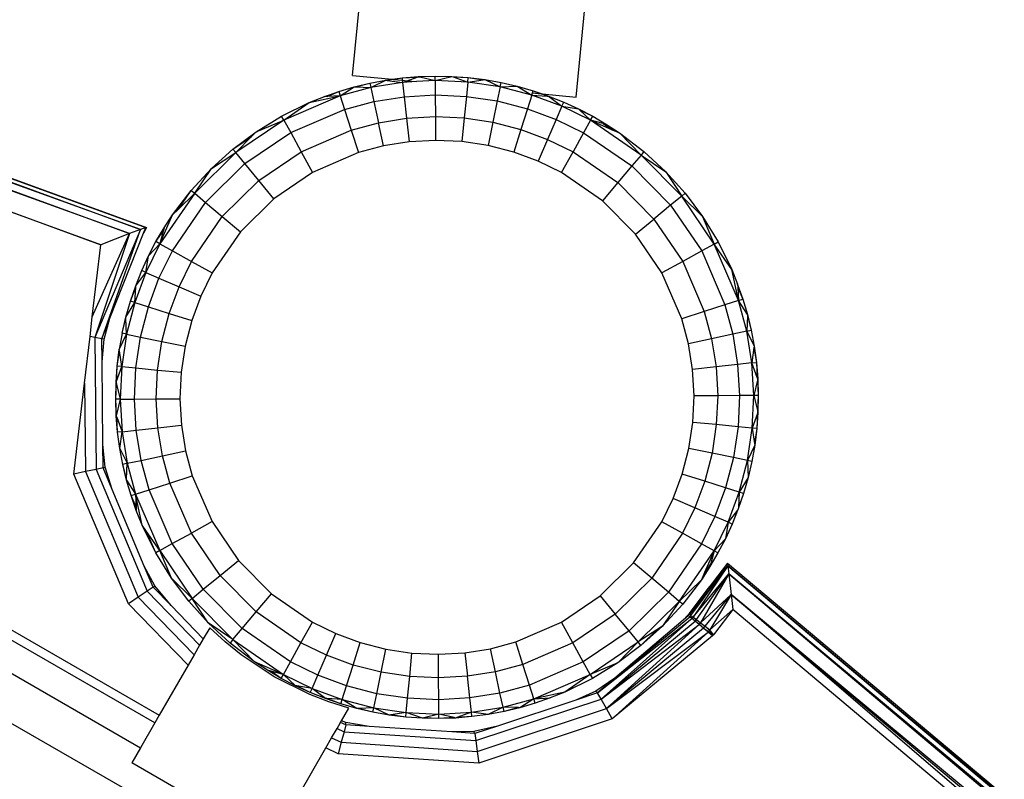
# Model space of a CAD drawing. Units: millimetres. Extents: x 0 to 291, y 0 to 204.
# Drawn here: x 170 to 171, y 44 to 45 of the extents above; entities that cross this region are included whole.
import ezdxf

# ---------------------------------------------------------------- set-up
doc = ezdxf.new("R2010")
doc.units = ezdxf.units.MM

msp = doc.modelspace()

# ---------------------------------------------------------------- linework, layer by layer
at = {"color": 7, "linetype": 'Continuous'}
for p, q in [((166.0388, 46.4828), (169.8182, 45.1042)), ((169.8267, 45.1072), (166.0388, 46.4828)), ((169.8182, 45.1042), (166.035, 46.4724)), ((166.035, 46.4724), (169.8013, 45.0979)), ((166.0292, 46.4564), (169.7565, 45.0802)), ((169.8013, 45.0979), (166.0292, 46.4564)), ((169.7565, 45.0802), (166.0229, 46.4391)), ((167.3025, 46.0266), (169.8267, 45.1072)), ((167.2121, 45.8696), (169.8476, 44.348)), ((169.8406, 44.3358), (167.205, 45.8575)), ((167.1828, 45.8189), (169.8183, 44.2972)), ((167.9338, 45.7968), (169.8276, 45.1075)), ((172.64, 42.5898), (167.1488, 45.7601)), ((170.1484, 45.344), (170.1703, 45.5705)), ((170.4969, 45.3102), (170.5201, 45.5493)), ((170.1484, 45.344), (170.2102, 45.338)), ((170.1509, 45.3261), (170.1754, 45.332)), ((170.1531, 45.3261), (170.1754, 45.332)), ((170.1754, 45.332), (170.2003, 45.3367)), ((170.1754, 45.332), (170.1772, 45.3252)), ((170.1772, 45.3252), (170.2003, 45.3367)), ((170.2264, 45.3331), (170.1772, 45.3252)), ((170.2003, 45.3367), (170.2102, 45.338)), ((170.2003, 45.3367), (170.2025, 45.3364)), ((170.2117, 45.3379), (170.2025, 45.3364)), ((170.2025, 45.3364), (170.2264, 45.3331)), ((170.2102, 45.338), (170.2256, 45.3401)), ((170.2102, 45.338), (170.2117, 45.3379)), ((170.2117, 45.3379), (170.2256, 45.3401)), ((170.2117, 45.3379), (170.226, 45.3365)), ((170.2256, 45.3401), (170.2512, 45.3423)), ((170.2256, 45.3401), (170.2491, 45.3415)), ((170.2256, 45.3401), (170.226, 45.3365)), ((170.226, 45.3365), (170.2264, 45.3331)), ((170.226, 45.3365), (170.2336, 45.3358)), ((170.2264, 45.3331), (170.2336, 45.3358)), ((170.2479, 45.3344), (170.2264, 45.3331)), ((170.2264, 45.3331), (170.2288, 45.311)), ((170.2336, 45.3358), (170.2491, 45.3415)), ((170.2336, 45.3358), (170.2479, 45.3344)), ((170.2772, 45.3361), (170.2479, 45.3344)), ((170.2491, 45.3415), (170.2512, 45.3423)), ((170.2491, 45.3415), (170.2535, 45.3417)), ((170.2512, 45.3423), (170.277, 45.3431)), ((170.2512, 45.3423), (170.2535, 45.3417)), ((170.2535, 45.3417), (170.2772, 45.3361)), ((170.277, 45.3431), (170.3029, 45.3426)), ((170.2772, 45.3361), (170.277, 45.3431)), ((170.2772, 45.3361), (170.3029, 45.3426)), ((170.328, 45.3337), (170.2772, 45.3361)), ((170.2772, 45.3361), (170.2773, 45.3138)), ((170.3029, 45.3426), (170.3287, 45.3407)), ((170.3029, 45.3426), (170.305, 45.3418)), ((170.305, 45.3418), (170.3287, 45.3407)), ((170.305, 45.3418), (170.328, 45.3337)), ((170.328, 45.3337), (170.3258, 45.3115)), ((170.328, 45.3337), (170.3287, 45.3407)), ((170.328, 45.3337), (170.3521, 45.3372)), ((170.3783, 45.3262), (170.328, 45.3337)), ((170.3287, 45.3407), (170.3521, 45.3372)), ((170.3287, 45.3407), (170.3544, 45.3375)), ((170.3521, 45.3372), (170.3544, 45.3375)), ((170.3544, 45.3375), (170.3798, 45.333)), ((170.3544, 45.3375), (170.3783, 45.3262)), ((170.3783, 45.3262), (170.3798, 45.333)), ((170.3798, 45.333), (170.405, 45.3272)), ((170.1036, 45.311), (170.127, 45.3191)), ((170.1056, 45.3111), (170.127, 45.3191)), ((170.1088, 45.3113), (170.127, 45.3191)), ((170.127, 45.3191), (170.1509, 45.3261)), ((170.127, 45.3191), (170.1291, 45.3124)), ((170.1291, 45.3124), (170.1509, 45.3261)), ((170.1772, 45.3252), (170.1291, 45.3124)), ((170.1509, 45.3261), (170.1531, 45.3261)), ((170.1531, 45.3261), (170.1772, 45.3252)), ((170.1772, 45.3252), (170.1819, 45.3034)), ((170.2288, 45.311), (170.2773, 45.3138)), ((170.2773, 45.3138), (170.3258, 45.3115)), ((170.2773, 45.3138), (170.2775, 45.2799)), ((170.3783, 45.3262), (170.3739, 45.3043)), ((170.3783, 45.3262), (170.405, 45.3272)), ((170.4276, 45.3135), (170.3783, 45.3262)), ((170.405, 45.3272), (170.4297, 45.3202)), ((170.405, 45.3272), (170.4276, 45.3135)), ((170.4276, 45.3135), (170.4286, 45.3169)), ((170.4286, 45.3169), (170.4297, 45.3202)), ((170.4286, 45.3169), (170.4422, 45.3155)), ((170.4297, 45.3202), (170.4422, 45.3155)), ((170.4297, 45.3202), (170.4436, 45.3154)), ((170.4516, 45.312), (170.4422, 45.3155)), ((170.4422, 45.3155), (170.4436, 45.3154)), ((170.4436, 45.3154), (170.4538, 45.3119)), ((170.4436, 45.3154), (170.4969, 45.3102)), ((170.038, 45.2807), (170.081, 45.3018)), ((170.1291, 45.3124), (170.0414, 45.2745)), ((170.0414, 45.2745), (170.081, 45.3018)), ((170.081, 45.3018), (170.1291, 45.3124)), ((170.081, 45.3018), (170.1036, 45.311)), ((170.1056, 45.3111), (170.1036, 45.311)), ((170.1088, 45.3113), (170.1056, 45.3111)), ((170.1291, 45.3124), (170.1088, 45.3113)), ((170.1291, 45.3124), (170.1359, 45.2912)), ((170.1359, 45.2912), (170.1819, 45.3034)), ((170.1819, 45.3034), (170.2288, 45.311)), ((170.1819, 45.3034), (170.1889, 45.2703)), ((170.2288, 45.311), (170.2325, 45.2773)), ((170.3258, 45.3115), (170.3225, 45.2778)), ((170.3258, 45.3115), (170.3739, 45.3043)), ((170.3739, 45.3043), (170.3671, 45.2711)), ((170.3739, 45.3043), (170.4209, 45.2922)), ((170.4276, 45.3135), (170.4209, 45.2922)), ((170.4743, 45.2962), (170.4276, 45.3135)), ((170.4276, 45.3135), (170.4516, 45.312)), ((170.4516, 45.312), (170.4538, 45.3119)), ((170.4538, 45.3119), (170.4774, 45.3025)), ((170.4538, 45.3119), (170.4743, 45.2962)), ((170.4743, 45.2962), (170.4774, 45.3025)), ((170.4774, 45.3025), (170.5003, 45.292)), ((170.0522, 45.255), (170.1359, 45.2912)), ((170.1359, 45.2912), (170.1463, 45.2589)), ((170.4209, 45.2922), (170.4107, 45.2599)), ((170.4209, 45.2922), (170.4655, 45.2757)), ((170.4743, 45.2962), (170.4655, 45.2757)), ((170.519, 45.2743), (170.4743, 45.2962)), ((170.4743, 45.2962), (170.5003, 45.292)), ((170.5003, 45.292), (170.5224, 45.2804)), ((170.5003, 45.292), (170.5018, 45.2905)), ((170.5018, 45.2905), (170.5224, 45.2804)), ((170.5018, 45.2905), (170.519, 45.2743)), ((170.0414, 45.2745), (169.9669, 45.2239)), ((169.9984, 45.2563), (170.038, 45.2807)), ((169.9984, 45.2563), (170.0414, 45.2745)), ((170.0414, 45.2745), (170.038, 45.2807)), ((170.0414, 45.2745), (170.0522, 45.255)), ((170.1463, 45.2589), (170.1889, 45.2703)), ((170.1889, 45.2703), (170.2325, 45.2773)), ((170.1966, 45.2343), (170.1889, 45.2703)), ((170.2325, 45.2773), (170.2775, 45.2799)), ((170.2325, 45.2773), (170.2365, 45.2407)), ((170.2775, 45.2799), (170.3225, 45.2778)), ((170.2775, 45.2799), (170.2777, 45.243)), ((170.3225, 45.2778), (170.3189, 45.2411)), ((170.3225, 45.2778), (170.3671, 45.2711)), ((170.3671, 45.2711), (170.3598, 45.235)), ((170.3671, 45.2711), (170.4107, 45.2599)), ((170.4655, 45.2757), (170.4521, 45.2445)), ((170.4655, 45.2757), (170.5082, 45.2548)), ((170.519, 45.2743), (170.5082, 45.2548)), ((170.519, 45.2743), (170.5224, 45.2804)), ((170.5977, 45.2201), (170.519, 45.2743)), ((170.5387, 45.2692), (170.519, 45.2743)), ((170.519, 45.2743), (170.5528, 45.2595)), ((170.5224, 45.2804), (170.5437, 45.2679)), ((170.5387, 45.2692), (170.5528, 45.2595)), ((170.5417, 45.2684), (170.5387, 45.2692)), ((170.5417, 45.2684), (170.5641, 45.2546)), ((170.5437, 45.2679), (170.5417, 45.2684)), ((170.5437, 45.2679), (170.5641, 45.2546)), ((169.9624, 45.2293), (169.9984, 45.2563)), ((169.981, 45.2067), (170.0522, 45.255)), ((169.9912, 45.2488), (169.9984, 45.2563)), ((170.0522, 45.255), (170.0686, 45.2253)), ((170.0686, 45.2253), (170.1463, 45.2589)), ((170.1463, 45.2589), (170.1576, 45.2239)), ((170.4107, 45.2599), (170.3997, 45.2247)), ((170.4107, 45.2599), (170.4521, 45.2445)), ((170.5082, 45.2548), (170.4918, 45.2251)), ((170.5082, 45.2548), (170.5833, 45.2031)), ((170.5528, 45.2595), (170.5641, 45.2546)), ((170.5641, 45.2546), (170.6022, 45.2255)), ((170.5641, 45.2546), (170.5977, 45.2201)), ((169.9624, 45.2293), (169.9912, 45.2488)), ((169.9669, 45.2239), (169.9912, 45.2488)), ((170.2365, 45.2407), (170.1966, 45.2343)), ((170.2777, 45.243), (170.2365, 45.2407)), ((170.3189, 45.2411), (170.2777, 45.243)), ((170.3598, 45.235), (170.3189, 45.2411)), ((170.4521, 45.2445), (170.4376, 45.2107)), ((170.4521, 45.2445), (170.4918, 45.2251)), ((169.9669, 45.2239), (169.9028, 45.1606)), ((169.929, 45.1992), (169.9624, 45.2293)), ((169.929, 45.1992), (169.9669, 45.2239)), ((169.9669, 45.2239), (169.9624, 45.2293)), ((169.981, 45.2067), (169.9669, 45.2239)), ((170.0025, 45.1805), (170.0686, 45.2253)), ((170.0686, 45.2253), (170.0864, 45.1931)), ((170.1576, 45.2239), (170.0864, 45.1931)), ((170.1966, 45.2343), (170.1576, 45.2239)), ((170.3997, 45.2247), (170.3598, 45.235)), ((170.4376, 45.2107), (170.3997, 45.2247)), ((170.4739, 45.1929), (170.4918, 45.2251)), ((170.4918, 45.2251), (170.5615, 45.1771)), ((170.6022, 45.2255), (170.5977, 45.2201)), ((170.6022, 45.2255), (170.6363, 45.1939)), ((169.9198, 45.1462), (169.981, 45.2067)), ((170.0025, 45.1805), (169.981, 45.2067)), ((170.4739, 45.1929), (170.4376, 45.2107)), ((170.5977, 45.2201), (170.5833, 45.2031)), ((170.661, 45.156), (170.5977, 45.2201)), ((170.5977, 45.2201), (170.6363, 45.1939)), ((169.8974, 45.1651), (169.929, 45.1992)), ((169.9028, 45.1606), (169.929, 45.1992)), ((170.0864, 45.1931), (170.0259, 45.152)), ((170.5378, 45.149), (170.4739, 45.1929)), ((170.5833, 45.2031), (170.5615, 45.1771)), ((170.5833, 45.2031), (170.6438, 45.1419)), ((170.6363, 45.1939), (170.6664, 45.1605)), ((170.6363, 45.1939), (170.661, 45.156)), ((169.9457, 45.1244), (170.0025, 45.1805)), ((170.0259, 45.152), (170.0025, 45.1805)), ((170.5615, 45.1771), (170.5378, 45.149)), ((170.5615, 45.1771), (170.6176, 45.1203)), ((169.9028, 45.1606), (169.8486, 45.0819)), ((169.8683, 45.127), (169.8974, 45.1651)), ((169.877, 45.1355), (169.8974, 45.1651)), ((169.877, 45.1355), (169.9028, 45.1606)), ((169.8974, 45.1651), (169.9028, 45.1606)), ((169.9028, 45.1606), (169.9198, 45.1462)), ((170.6664, 45.1605), (170.661, 45.156)), ((170.6664, 45.1605), (170.6934, 45.1245)), ((169.8681, 45.0711), (169.9198, 45.1462)), ((169.9198, 45.1462), (169.9457, 45.1244)), ((170.0259, 45.152), (169.9739, 45.1006)), ((170.5892, 45.097), (170.5378, 45.149)), ((170.661, 45.156), (170.6438, 45.1419)), ((170.7116, 45.0815), (170.661, 45.156)), ((170.661, 45.156), (170.6934, 45.1245)), ((169.8683, 45.127), (169.877, 45.1355)), ((170.6438, 45.1419), (170.6176, 45.1203)), ((170.6438, 45.1419), (170.6921, 45.0707)), ((169.8486, 45.0819), (169.8683, 45.127)), ((169.855, 45.1066), (169.8683, 45.127)), ((169.8978, 45.0546), (169.9457, 45.1244)), ((169.9457, 45.1244), (169.9739, 45.1006)), ((170.5892, 45.097), (170.6176, 45.1203)), ((170.6176, 45.1203), (170.6625, 45.0543)), ((170.6934, 45.1245), (170.7178, 45.0849)), ((170.6934, 45.1245), (170.7116, 45.0815)), ((169.8182, 45.1042), (169.7472, 44.9361)), ((169.7581, 44.9341), (169.8182, 45.1042)), ((169.8182, 45.1042), (169.8013, 45.0979)), ((169.8267, 45.1072), (169.8182, 45.1042)), ((169.8276, 45.1075), (169.8233, 45.0986)), ((169.8233, 45.0986), (169.8267, 45.1072)), ((169.8267, 45.1072), (169.8276, 45.1075)), ((169.8425, 45.0853), (169.855, 45.1066)), ((169.8425, 45.0853), (169.8545, 45.1046)), ((169.8425, 45.0853), (169.8537, 45.1016)), ((169.8537, 45.1016), (169.8486, 45.0819)), ((169.8545, 45.1046), (169.8537, 45.1016)), ((169.855, 45.1066), (169.8545, 45.1046)), ((169.9739, 45.1006), (169.93, 45.0368)), ((169.7433, 44.968), (169.8013, 45.0979)), ((169.8013, 45.0979), (169.7472, 44.9361)), ((169.8013, 45.0979), (169.7565, 45.0802)), ((169.7708, 44.966), (169.8233, 45.0986)), ((169.8309, 45.0632), (169.8425, 45.0853)), ((169.8486, 45.0819), (169.8425, 45.0853)), ((170.6302, 45.0365), (170.5892, 45.097)), ((170.7116, 45.0815), (170.7178, 45.0849)), ((170.7178, 45.0849), (170.7389, 45.0419)), ((169.7433, 44.968), (169.7565, 45.0802)), ((169.8486, 45.0819), (169.8267, 45.0371)), ((169.8309, 45.0632), (169.8486, 45.0819)), ((169.8472, 45.0284), (169.8681, 45.0711)), ((169.8486, 45.0819), (169.8681, 45.0711)), ((169.8681, 45.0711), (169.8978, 45.0546)), ((170.6921, 45.0707), (170.6625, 45.0543)), ((170.7116, 45.0815), (170.6921, 45.0707)), ((170.6921, 45.0707), (170.7283, 44.987)), ((170.7495, 44.9938), (170.7116, 45.0815)), ((170.7389, 45.0419), (170.7116, 45.0815)), ((169.8204, 45.0403), (169.8309, 45.0632)), ((169.8267, 45.0371), (169.8309, 45.0632)), ((169.8784, 45.015), (169.8978, 45.0546)), ((169.8978, 45.0546), (169.93, 45.0368)), ((170.6625, 45.0543), (170.6302, 45.0365)), ((170.6625, 45.0543), (170.696, 44.9766)), ((169.811, 45.0167), (169.8204, 45.0403)), ((169.8267, 45.0371), (169.8204, 45.0403)), ((170.7389, 45.0419), (170.7481, 45.0193)), ((170.7495, 44.9938), (170.7389, 45.0419)), ((169.8267, 45.0371), (169.8094, 44.9904)), ((169.811, 45.0167), (169.8267, 45.0371)), ((169.8267, 45.0371), (169.8472, 45.0284)), ((169.8307, 44.9838), (169.8472, 45.0284)), ((169.8472, 45.0284), (169.8784, 45.015)), ((169.93, 45.0368), (169.9122, 45.0005)), ((170.661, 44.9653), (170.6302, 45.0365)), ((169.8027, 44.9925), (169.811, 45.0167)), ((169.8027, 44.9925), (169.8109, 45.0145)), ((169.8094, 44.9904), (169.8109, 45.0145)), ((169.8109, 45.0145), (169.811, 45.0167)), ((169.863, 44.9736), (169.8784, 45.015)), ((169.8784, 45.015), (169.9122, 45.0005)), ((170.7562, 44.9959), (170.7481, 45.0193)), ((170.7481, 45.0193), (170.7482, 45.0172)), ((170.7482, 45.0172), (170.7562, 44.9959)), ((170.7482, 45.0172), (170.7484, 45.0141)), ((170.7484, 45.0141), (170.7562, 44.9959)), ((170.7484, 45.0141), (170.7495, 44.9938)), ((169.7957, 44.9678), (169.8027, 44.9925)), ((169.8094, 44.9904), (169.8027, 44.9925)), ((169.9122, 45.0005), (169.8982, 44.9626)), ((170.7495, 44.9938), (170.7283, 44.987)), ((170.7495, 44.9938), (170.7562, 44.9959)), ((170.7624, 44.9457), (170.7495, 44.9938)), ((170.7633, 44.972), (170.7495, 44.9938)), ((170.7562, 44.9959), (170.7633, 44.972)), ((169.7957, 44.9678), (169.8094, 44.9904)), ((169.8094, 44.9904), (169.7967, 44.9412)), ((169.8094, 44.9904), (169.8307, 44.9838)), ((169.8186, 44.9367), (169.8307, 44.9838)), ((169.8307, 44.9838), (169.863, 44.9736)), ((170.696, 44.9766), (170.661, 44.9653)), ((170.7283, 44.987), (170.696, 44.9766)), ((170.696, 44.9766), (170.7074, 44.934)), ((170.7283, 44.987), (170.7406, 44.941)), ((169.7398, 44.9375), (169.7433, 44.968)), ((169.7581, 44.9341), (169.7708, 44.966)), ((169.7616, 44.9336), (169.7708, 44.966)), ((169.7899, 44.9427), (169.7957, 44.9678)), ((169.7899, 44.9427), (169.7958, 44.9655)), ((169.7958, 44.9655), (169.7957, 44.9678)), ((169.7967, 44.9412), (169.7958, 44.9655)), ((169.8518, 44.93), (169.863, 44.9736)), ((169.863, 44.9736), (169.8982, 44.9626)), ((169.8982, 44.9626), (169.8879, 44.9226)), ((170.6714, 44.9263), (170.661, 44.9653)), ((170.7632, 44.9698), (170.7624, 44.9457)), ((170.7633, 44.972), (170.7632, 44.9698)), ((170.7632, 44.9698), (170.7691, 44.9475)), ((170.7633, 44.972), (170.7691, 44.9475)), ((170.7624, 44.9457), (170.7691, 44.9475)), ((170.7691, 44.9475), (170.7738, 44.9226)), ((169.7313, 44.8651), (169.7398, 44.9375)), ((169.7472, 44.9361), (169.7398, 44.9375)), ((169.7472, 44.9361), (169.7494, 44.7306)), ((169.7581, 44.9341), (169.7472, 44.9361)), ((169.7616, 44.9336), (169.7581, 44.9341)), ((169.7585, 44.8982), (169.7581, 44.9341)), ((169.7585, 44.8982), (169.7616, 44.9336)), ((169.7899, 44.9427), (169.7854, 44.9173)), ((169.7854, 44.9173), (169.7967, 44.9412)), ((169.7967, 44.9412), (169.7892, 44.8909)), ((169.7967, 44.9412), (169.7899, 44.9427)), ((169.7967, 44.9412), (169.8186, 44.9367)), ((169.8113, 44.8887), (169.8186, 44.9367)), ((169.8186, 44.9367), (169.8518, 44.93)), ((170.7074, 44.934), (170.6714, 44.9263)), ((170.7406, 44.941), (170.7074, 44.934)), ((170.7074, 44.934), (170.7144, 44.8904)), ((170.7624, 44.9457), (170.7406, 44.941)), ((170.7406, 44.941), (170.7481, 44.8941)), ((170.7703, 44.8965), (170.7624, 44.9457)), ((170.7624, 44.9457), (170.7738, 44.9226)), ((169.7822, 44.8916), (169.7854, 44.9173)), ((169.7857, 44.915), (169.7854, 44.9173)), ((169.8451, 44.8854), (169.8518, 44.93)), ((169.8518, 44.93), (169.8879, 44.9226)), ((169.8879, 44.9226), (169.8817, 44.8818)), ((170.6778, 44.8864), (170.6714, 44.9263)), ((170.7735, 44.9204), (170.7703, 44.8965)), ((170.7738, 44.9226), (170.7735, 44.9204)), ((170.7735, 44.9204), (170.7772, 44.8973)), ((170.7738, 44.9226), (170.7772, 44.8973)), ((169.7822, 44.8916), (169.7857, 44.915)), ((169.7892, 44.8909), (169.7857, 44.915)), ((169.7599, 44.7693), (169.7585, 44.8982)), ((169.7803, 44.8657), (169.7822, 44.8916)), ((169.7811, 44.8679), (169.7822, 44.8916)), ((169.7811, 44.8679), (169.7892, 44.8909)), ((169.7892, 44.8909), (169.7822, 44.8916)), ((169.7892, 44.8909), (169.7868, 44.8401)), ((169.7892, 44.8909), (169.8113, 44.8887)), ((169.8091, 44.8402), (169.8113, 44.8887)), ((169.8113, 44.8887), (169.8451, 44.8854)), ((169.843, 44.8404), (169.8451, 44.8854)), ((169.8451, 44.8854), (169.8817, 44.8818)), ((170.7144, 44.8904), (170.6778, 44.8864)), ((170.6802, 44.8452), (170.6778, 44.8864)), ((170.7481, 44.8941), (170.7144, 44.8904)), ((170.7144, 44.8904), (170.717, 44.8454)), ((170.7703, 44.8965), (170.7481, 44.8941)), ((170.7481, 44.8941), (170.7509, 44.8456)), ((170.7703, 44.8965), (170.7772, 44.8973)), ((170.7732, 44.8457), (170.7703, 44.8965)), ((170.7786, 44.8738), (170.7703, 44.8965)), ((170.7772, 44.8973), (170.7794, 44.8717)), ((170.7772, 44.8973), (170.7786, 44.8738)), ((169.8817, 44.8818), (169.8799, 44.8406)), ((170.7788, 44.8694), (170.7732, 44.8457)), ((170.7794, 44.8717), (170.7786, 44.8738)), ((170.7786, 44.8738), (170.7788, 44.8694)), ((170.7794, 44.8717), (170.7788, 44.8694)), ((170.7788, 44.8694), (170.7802, 44.8459)), ((170.7794, 44.8717), (170.7802, 44.8459)), ((169.7147, 44.7234), (169.7313, 44.8651)), ((169.7313, 44.8651), (169.7328, 44.7272)), ((169.7798, 44.8399), (169.7803, 44.8657)), ((169.7798, 44.8399), (169.7809, 44.8635)), ((169.7803, 44.8657), (169.7811, 44.8679)), ((169.7803, 44.8657), (169.7809, 44.8635)), ((169.7809, 44.8635), (169.7811, 44.8679)), ((169.7809, 44.8635), (169.7868, 44.8401)), ((169.7868, 44.8401), (169.7798, 44.8399)), ((169.7812, 44.8163), (169.7798, 44.8399)), ((169.7806, 44.8141), (169.7798, 44.8399)), ((169.7868, 44.8401), (169.7812, 44.8163)), ((169.7868, 44.8401), (169.8091, 44.8402)), ((169.7868, 44.8401), (169.7898, 44.7893)), ((169.8091, 44.8402), (169.843, 44.8404)), ((169.8119, 44.7917), (169.8091, 44.8402)), ((169.843, 44.8404), (169.8799, 44.8406)), ((169.8456, 44.7954), (169.843, 44.8404)), ((169.8799, 44.8406), (169.8822, 44.7994)), ((170.6783, 44.8039), (170.6802, 44.8452)), ((170.717, 44.8454), (170.6802, 44.8452)), ((170.717, 44.8454), (170.7149, 44.8004)), ((170.7509, 44.8456), (170.717, 44.8454)), ((170.7509, 44.8456), (170.7487, 44.7971)), ((170.7732, 44.8457), (170.7509, 44.8456)), ((170.7708, 44.7949), (170.7732, 44.8457)), ((170.7802, 44.8459), (170.7732, 44.8457)), ((170.7732, 44.8457), (170.7791, 44.8223)), ((170.7802, 44.8459), (170.7791, 44.8223)), ((170.7802, 44.8459), (170.7797, 44.82)), ((169.7812, 44.8163), (169.7806, 44.8141)), ((169.7828, 44.7885), (169.7806, 44.8141)), ((169.7806, 44.8141), (169.7814, 44.812)), ((169.7828, 44.7885), (169.7814, 44.812)), ((169.7814, 44.812), (169.7898, 44.7893)), ((170.7789, 44.8178), (170.7708, 44.7949)), ((170.7797, 44.82), (170.7778, 44.7942)), ((170.7789, 44.8178), (170.7778, 44.7942)), ((170.7791, 44.8223), (170.7789, 44.8178)), ((170.7797, 44.82), (170.7789, 44.8178)), ((170.7791, 44.8223), (170.7797, 44.82)), ((169.8119, 44.7917), (169.8456, 44.7954)), ((169.8456, 44.7954), (169.8822, 44.7994)), ((169.8526, 44.7518), (169.8456, 44.7954)), ((169.8822, 44.7994), (169.8886, 44.7595)), ((170.6721, 44.7631), (170.6783, 44.8039)), ((170.7149, 44.8004), (170.6783, 44.8039)), ((170.7149, 44.8004), (170.7082, 44.7558)), ((170.7487, 44.7971), (170.7149, 44.8004)), ((170.7487, 44.7971), (170.7415, 44.749)), ((170.7708, 44.7949), (170.7487, 44.7971)), ((170.7633, 44.7446), (170.7708, 44.7949)), ((170.7778, 44.7942), (170.7708, 44.7949)), ((170.7708, 44.7949), (170.7743, 44.7708)), ((170.7778, 44.7942), (170.7743, 44.7708)), ((170.7778, 44.7942), (170.7746, 44.7685)), ((169.7898, 44.7893), (169.7828, 44.7885)), ((169.7862, 44.7632), (169.7828, 44.7885)), ((169.7862, 44.7632), (169.7898, 44.7893)), ((169.7898, 44.7893), (169.8119, 44.7917)), ((169.7898, 44.7893), (169.7977, 44.7401)), ((169.8195, 44.7447), (169.8119, 44.7917)), ((169.7636, 44.7339), (169.7599, 44.7693)), ((169.7603, 44.7329), (169.7599, 44.7693)), ((169.7909, 44.7383), (169.7862, 44.7632)), ((169.7862, 44.7632), (169.7977, 44.7401)), ((170.6618, 44.7232), (170.6721, 44.7631)), ((170.7082, 44.7558), (170.6721, 44.7631)), ((170.7746, 44.7685), (170.7633, 44.7446)), ((170.7746, 44.7685), (170.7701, 44.7431)), ((170.7743, 44.7708), (170.7746, 44.7685)), ((169.8195, 44.7447), (169.8526, 44.7518)), ((169.8526, 44.7518), (169.8886, 44.7595)), ((169.864, 44.7092), (169.8526, 44.7518)), ((169.8886, 44.7595), (169.899, 44.7204)), ((170.7082, 44.7558), (170.697, 44.7121)), ((170.7415, 44.749), (170.7082, 44.7558)), ((170.7415, 44.749), (170.7293, 44.702)), ((170.7633, 44.7446), (170.7415, 44.749)), ((169.7603, 44.7329), (169.7494, 44.7306)), ((169.7603, 44.7329), (169.7636, 44.7339)), ((169.7744, 44.6991), (169.7603, 44.7329)), ((169.7744, 44.6991), (169.7636, 44.7339)), ((169.7977, 44.7401), (169.7909, 44.7383)), ((169.7968, 44.7159), (169.7909, 44.7383)), ((169.7968, 44.7138), (169.7909, 44.7383)), ((169.7968, 44.7159), (169.7977, 44.7401)), ((169.7977, 44.7401), (169.8195, 44.7447)), ((169.7977, 44.7401), (169.8105, 44.692)), ((169.8317, 44.6988), (169.8195, 44.7447)), ((170.7506, 44.6953), (170.7633, 44.7446)), ((170.7633, 44.7446), (170.7643, 44.7179)), ((170.7701, 44.7431), (170.7633, 44.7446)), ((170.7701, 44.7431), (170.7643, 44.7179)), ((169.7328, 44.7272), (169.7147, 44.7234)), ((169.7995, 44.5214), (169.7147, 44.7234)), ((169.7494, 44.7306), (169.7328, 44.7272)), ((169.7328, 44.7272), (169.8148, 44.5316)), ((169.7494, 44.7306), (169.8289, 44.5411)), ((169.7968, 44.7138), (169.7968, 44.7159)), ((169.864, 44.7092), (169.899, 44.7204)), ((169.899, 44.7204), (169.9298, 44.6493)), ((170.6478, 44.6853), (170.6618, 44.7232)), ((170.697, 44.7121), (170.6618, 44.7232)), ((170.7643, 44.7179), (170.7506, 44.6953)), ((170.7643, 44.7179), (170.7573, 44.6932)), ((169.8038, 44.6898), (169.7968, 44.7138)), ((169.7968, 44.7138), (169.8105, 44.692)), ((169.8317, 44.6988), (169.864, 44.7092)), ((169.8976, 44.6315), (169.864, 44.7092)), ((170.697, 44.7121), (170.6817, 44.6708)), ((170.7293, 44.702), (170.697, 44.7121)), ((170.7293, 44.702), (170.7128, 44.6574)), ((170.7506, 44.6953), (170.7293, 44.702)), ((169.8243, 44.5802), (169.7744, 44.6991)), ((169.8038, 44.6898), (169.8105, 44.692)), ((169.8116, 44.6717), (169.8038, 44.6898)), ((169.8118, 44.6685), (169.8038, 44.6898)), ((169.8119, 44.6665), (169.8038, 44.6898)), ((169.8105, 44.692), (169.8317, 44.6988)), ((169.8105, 44.692), (169.8484, 44.6043)), ((169.8211, 44.6439), (169.8105, 44.692)), ((169.8105, 44.692), (169.8116, 44.6717)), ((169.8679, 44.6151), (169.8317, 44.6988)), ((170.63, 44.649), (170.6478, 44.6853)), ((170.6817, 44.6708), (170.6478, 44.6853)), ((170.7333, 44.6486), (170.7506, 44.6953)), ((170.7573, 44.6932), (170.749, 44.6691)), ((170.7506, 44.6953), (170.7492, 44.6713)), ((170.7573, 44.6932), (170.7492, 44.6713)), ((170.7573, 44.6932), (170.7506, 44.6953)), ((169.8116, 44.6717), (169.8118, 44.6685)), ((170.6817, 44.6708), (170.6623, 44.6311)), ((170.7128, 44.6574), (170.6817, 44.6708)), ((170.7492, 44.6713), (170.749, 44.6691)), ((169.8118, 44.6685), (169.8119, 44.6665)), ((169.8211, 44.6439), (169.8119, 44.6665)), ((170.7128, 44.6574), (170.6919, 44.6147)), ((170.7333, 44.6486), (170.7128, 44.6574)), ((170.7477, 44.6673), (170.7333, 44.6486)), ((170.749, 44.6691), (170.7396, 44.6455)), ((170.7477, 44.6673), (170.7396, 44.6455)), ((170.749, 44.6691), (170.7477, 44.6673)), ((169.8422, 44.6009), (169.8211, 44.6439)), ((169.828, 44.6339), (169.8211, 44.6439)), ((169.9298, 44.6493), (169.8976, 44.6315)), ((169.9298, 44.6493), (169.9709, 44.5888)), ((170.5861, 44.5851), (170.63, 44.649)), ((170.6623, 44.6311), (170.63, 44.649)), ((170.7114, 44.6039), (170.7333, 44.6486)), ((170.7333, 44.6486), (170.7291, 44.6226)), ((170.7396, 44.6455), (170.7291, 44.6226)), ((170.7396, 44.6455), (170.7333, 44.6486)), ((169.8422, 44.6009), (169.828, 44.6339)), ((169.8484, 44.6043), (169.828, 44.6339)), ((169.8679, 44.6151), (169.8976, 44.6315)), ((169.9424, 44.5654), (169.8976, 44.6315)), ((170.6623, 44.6311), (170.6143, 44.5614)), ((170.6919, 44.6147), (170.6623, 44.6311)), ((169.8484, 44.6043), (169.8679, 44.6151)), ((169.9162, 44.5439), (169.8679, 44.6151)), ((170.6919, 44.6147), (170.6402, 44.5396)), ((170.7114, 44.6039), (170.6919, 44.6147)), ((170.7291, 44.6226), (170.7114, 44.6039)), ((170.7291, 44.6226), (170.7175, 44.6005)), ((169.8484, 44.6043), (169.8422, 44.6009)), ((169.8666, 44.5613), (169.8422, 44.6009)), ((169.8484, 44.6043), (169.899, 44.5297)), ((169.8666, 44.5613), (169.8484, 44.6043)), ((170.6572, 44.5252), (170.7114, 44.6039)), ((170.7114, 44.6039), (170.6966, 44.5701)), ((170.7175, 44.6005), (170.705, 44.5792)), ((170.7114, 44.6039), (170.7063, 44.5842)), ((170.7175, 44.6005), (170.7114, 44.6039)), ((169.8408, 44.5496), (169.8243, 44.5802)), ((169.8381, 44.5473), (169.8243, 44.5802)), ((169.9424, 44.5654), (169.9709, 44.5888)), ((169.9709, 44.5888), (170.0223, 44.5368)), ((170.5341, 44.5337), (170.5861, 44.5851)), ((170.6143, 44.5614), (170.5861, 44.5851)), ((170.7328, 44.5805), (170.6731, 44.505)), ((170.6752, 44.5034), (170.7328, 44.5805)), ((170.7328, 44.5805), (170.6789, 44.5006)), ((170.7056, 44.5811), (170.6917, 44.5588)), ((170.705, 44.5792), (170.6917, 44.5588)), ((170.7063, 44.5842), (170.6966, 44.5701)), ((170.7324, 44.5845), (170.7024, 44.545)), ((170.7024, 44.545), (170.7328, 44.5805)), ((170.7056, 44.5811), (170.705, 44.5792)), ((170.7063, 44.5842), (170.7056, 44.5811)), ((170.7324, 44.5845), (171.8998, 43.6048)), ((170.7324, 44.5845), (170.7328, 44.5805)), ((173.0375, 42.6483), (170.7328, 44.5805)), ((170.7328, 44.5805), (173.0318, 42.6483)), ((170.7328, 44.5805), (170.7342, 44.5678)), ((170.7328, 44.5805), (171.8998, 43.6048)), ((169.9162, 44.5439), (169.9424, 44.5654)), ((169.9985, 44.5086), (169.9424, 44.5654)), ((170.6789, 44.5006), (170.7342, 44.5678)), ((170.6841, 44.4967), (170.7342, 44.5678)), ((170.7342, 44.5678), (170.6904, 44.4918)), ((170.6966, 44.5701), (170.6917, 44.5588)), ((173.0316, 42.6483), (170.7342, 44.5678)), ((170.7342, 44.5678), (173.0126, 42.6483)), ((170.7342, 44.5678), (170.7378, 44.536)), ((169.8381, 44.5473), (169.8289, 44.5411)), ((169.8381, 44.5473), (169.8408, 44.5496)), ((169.866, 44.5185), (169.8381, 44.5473)), ((169.866, 44.5185), (169.8408, 44.5496)), ((169.8936, 44.5253), (169.8666, 44.5613)), ((169.899, 44.5297), (169.8666, 44.5613)), ((170.6143, 44.5614), (170.5575, 44.5053)), ((170.6402, 44.5396), (170.6143, 44.5614)), ((170.6917, 44.5588), (170.6572, 44.5252)), ((170.6917, 44.5588), (170.6626, 44.5207)), ((169.8289, 44.5411), (169.8148, 44.5316)), ((169.8289, 44.5411), (169.9105, 44.457)), ((169.899, 44.5297), (169.9162, 44.5439)), ((169.9767, 44.4827), (169.9162, 44.5439)), ((169.9985, 44.5086), (170.0223, 44.5368)), ((170.0223, 44.5368), (170.0861, 44.4929)), ((170.4736, 44.4927), (170.5341, 44.5337)), ((170.5341, 44.5337), (170.5575, 44.5053)), ((170.6402, 44.5396), (170.579, 44.4791)), ((170.6572, 44.5252), (170.6402, 44.5396)), ((170.6724, 44.5055), (170.7024, 44.545)), ((170.6731, 44.505), (170.7024, 44.545)), ((170.6904, 44.4918), (170.7378, 44.536)), ((170.6976, 44.4864), (170.7378, 44.536)), ((170.7378, 44.536), (170.705, 44.4808)), ((173.0118, 42.6483), (170.7378, 44.536)), ((170.7378, 44.536), (172.9877, 42.6483)), ((171.9038, 43.5361), (170.7378, 44.536)), ((170.7378, 44.536), (170.7404, 44.5124)), ((169.8148, 44.5316), (169.7995, 44.5214)), ((169.8924, 44.4257), (169.7995, 44.5214)), ((169.8148, 44.5316), (169.9018, 44.442)), ((169.9162, 44.4668), (169.866, 44.5185)), ((169.899, 44.5297), (169.8936, 44.5253)), ((169.9237, 44.4919), (169.8936, 44.5253)), ((169.899, 44.5297), (169.9623, 44.4656)), ((169.9237, 44.4919), (169.899, 44.5297)), ((170.5931, 44.4619), (170.6572, 44.5252)), ((170.6572, 44.5252), (170.631, 44.4866)), ((170.6626, 44.5207), (170.631, 44.4866)), ((170.6626, 44.5207), (170.6572, 44.5252)), ((169.9767, 44.4827), (169.9985, 44.5086)), ((170.0682, 44.4606), (169.9985, 44.5086)), ((170.5575, 44.5053), (170.4914, 44.4604)), ((170.5301, 44.3826), (170.6735, 44.5013)), ((170.579, 44.4791), (170.5575, 44.5053)), ((170.6708, 44.5035), (170.6632, 44.496)), ((170.6714, 44.503), (170.6632, 44.496)), ((170.6724, 44.5055), (170.6708, 44.5035)), ((170.6708, 44.5035), (170.6714, 44.503)), ((170.6714, 44.503), (170.6731, 44.505)), ((170.6735, 44.5013), (170.6714, 44.503)), ((170.6731, 44.505), (170.6724, 44.5055)), ((170.6731, 44.505), (170.6752, 44.5034)), ((170.6752, 44.5034), (170.6735, 44.5013)), ((170.677, 44.4983), (170.6735, 44.5013)), ((170.6752, 44.5034), (170.6789, 44.5006)), ((170.705, 44.4808), (170.7404, 44.5124)), ((170.7404, 44.5124), (170.7122, 44.4753)), ((171.9038, 43.5361), (170.7404, 44.5124)), ((169.9578, 44.4603), (169.9237, 44.4919)), ((169.9623, 44.4656), (169.9237, 44.4919)), ((170.0682, 44.4606), (170.0861, 44.4929)), ((170.0861, 44.4929), (170.1224, 44.4751)), ((170.4025, 44.4619), (170.4736, 44.4927)), ((170.4914, 44.4604), (170.4736, 44.4927)), ((170.5301, 44.3826), (170.677, 44.4983)), ((170.677, 44.4983), (170.5356, 44.3729)), ((170.5356, 44.3729), (170.682, 44.4941)), ((170.5356, 44.3729), (170.6881, 44.4889)), ((170.6881, 44.4889), (170.5439, 44.3581)), ((170.6632, 44.496), (170.5568, 44.4054)), ((170.5976, 44.4565), (170.631, 44.4866)), ((170.631, 44.4866), (170.6223, 44.4809)), ((170.677, 44.4983), (170.6789, 44.5006)), ((170.682, 44.4941), (170.677, 44.4983)), ((170.6789, 44.5006), (170.6841, 44.4967)), ((170.682, 44.4941), (170.6841, 44.4967)), ((170.6881, 44.4889), (170.682, 44.4941)), ((170.6841, 44.4967), (170.6904, 44.4918)), ((170.6881, 44.4889), (170.6904, 44.4918)), ((170.695, 44.4832), (170.6881, 44.4889)), ((170.6904, 44.4918), (170.6976, 44.4864)), ((170.695, 44.4832), (170.6976, 44.4864)), ((170.6976, 44.4864), (170.705, 44.4808)), ((170.6976, 44.4864), (170.7042, 44.4798)), ((169.9261, 44.484), (169.9162, 44.4668)), ((169.9501, 44.4619), (169.9261, 44.484)), ((169.9623, 44.4656), (169.9767, 44.4827)), ((170.0518, 44.431), (169.9767, 44.4827)), ((170.1079, 44.4412), (170.1224, 44.4751)), ((170.1224, 44.4751), (170.1603, 44.4611)), ((170.579, 44.4791), (170.5078, 44.4308)), ((170.695, 44.4832), (170.5439, 44.3581)), ((170.5439, 44.3581), (170.7021, 44.4772)), ((170.7021, 44.4772), (170.5529, 44.3421)), ((170.709, 44.4713), (170.5529, 44.3421)), ((170.5931, 44.4619), (170.579, 44.4791)), ((170.6223, 44.4809), (170.5931, 44.4619)), ((170.6223, 44.4809), (170.5976, 44.4565)), ((170.7021, 44.4772), (170.695, 44.4832)), ((170.695, 44.4832), (170.7029, 44.4782)), ((170.7021, 44.4772), (170.7029, 44.4782)), ((170.709, 44.4713), (170.7021, 44.4772)), ((170.7021, 44.4772), (170.7106, 44.4733)), ((170.7029, 44.4782), (170.7042, 44.4798)), ((170.7029, 44.4782), (170.7106, 44.4733)), ((170.7042, 44.4798), (170.705, 44.4808)), ((170.7042, 44.4798), (170.7106, 44.4733)), ((170.7106, 44.4733), (170.705, 44.4808)), ((170.7107, 44.4733), (170.709, 44.4713)), ((170.709, 44.4713), (170.7106, 44.4733)), ((170.7106, 44.4733), (170.7106, 44.4733)), ((170.7107, 44.4733), (170.7106, 44.4733)), ((170.7106, 44.4733), (170.7107, 44.4733)), ((170.7122, 44.4753), (170.7107, 44.4733)), ((169.9105, 44.457), (169.9018, 44.442)), ((169.9162, 44.4668), (169.9105, 44.457)), ((169.975, 44.4419), (169.9501, 44.4619)), ((169.9623, 44.4656), (169.9578, 44.4603)), ((169.9959, 44.4312), (169.9578, 44.4603)), ((169.9623, 44.4656), (170.041, 44.4115)), ((169.9959, 44.4312), (169.9623, 44.4656)), ((170.0518, 44.431), (170.0682, 44.4606)), ((170.1079, 44.4412), (170.0682, 44.4606)), ((170.1493, 44.4259), (170.1603, 44.4611)), ((170.1603, 44.4611), (170.2003, 44.4508)), ((170.3634, 44.4515), (170.4025, 44.4619)), ((170.4137, 44.4269), (170.4025, 44.4619)), ((170.4914, 44.4604), (170.4137, 44.4269)), ((170.5078, 44.4308), (170.4914, 44.4604)), ((170.5186, 44.4113), (170.5931, 44.4619)), ((170.5931, 44.4619), (170.5616, 44.4295)), ((170.5976, 44.4565), (170.5616, 44.4295)), ((170.5976, 44.4565), (170.5931, 44.4619)), ((169.9018, 44.442), (169.8924, 44.4257)), ((170.0265, 44.4077), (169.975, 44.4419)), ((170.0945, 44.4101), (170.1079, 44.4412)), ((170.1493, 44.4259), (170.1079, 44.4412)), ((170.1929, 44.4147), (170.2003, 44.4508)), ((170.2003, 44.4508), (170.2411, 44.4446)), ((170.2375, 44.408), (170.2411, 44.4446)), ((170.2411, 44.4446), (170.2823, 44.4427)), ((170.2823, 44.4427), (170.3235, 44.4451)), ((170.2825, 44.4059), (170.2823, 44.4427)), ((170.3235, 44.4451), (170.3634, 44.4515)), ((170.3235, 44.4451), (170.3275, 44.4085)), ((170.3711, 44.4155), (170.3634, 44.4515)), ((169.8924, 44.4257), (169.8476, 44.348)), ((170.0163, 44.4178), (169.9959, 44.4312)), ((170.041, 44.4115), (169.9959, 44.4312)), ((170.041, 44.4115), (170.0518, 44.431)), ((170.0945, 44.4101), (170.0518, 44.431)), ((170.1391, 44.3936), (170.1493, 44.4259)), ((170.1929, 44.4147), (170.1493, 44.4259)), ((170.4137, 44.4269), (170.3711, 44.4155)), ((170.4241, 44.3946), (170.4137, 44.4269)), ((170.5078, 44.4308), (170.4241, 44.3946)), ((170.5186, 44.4113), (170.5078, 44.4308)), ((170.5616, 44.4295), (170.5186, 44.4113)), ((170.5616, 44.4295), (170.522, 44.4051)), ((170.0376, 44.4053), (170.0163, 44.4178)), ((170.0213, 44.4166), (170.0163, 44.4178)), ((170.0376, 44.4053), (170.0213, 44.4166)), ((170.041, 44.4115), (170.0213, 44.4166)), ((170.0376, 44.4053), (170.041, 44.4115)), ((170.041, 44.4115), (170.0857, 44.3896)), ((170.0597, 44.3938), (170.041, 44.4115)), ((170.0857, 44.3896), (170.0945, 44.4101)), ((170.1391, 44.3936), (170.0945, 44.4101)), ((170.1862, 44.3814), (170.1929, 44.4147)), ((170.2375, 44.408), (170.1929, 44.4147)), ((170.3711, 44.4155), (170.3275, 44.4085)), ((170.3781, 44.3823), (170.3711, 44.4155)), ((170.4309, 44.3734), (170.5186, 44.4113)), ((170.5186, 44.4113), (170.479, 44.384)), ((170.5186, 44.4113), (170.522, 44.4051)), ((170.0818, 44.3802), (170.0265, 44.4077)), ((170.0597, 44.3938), (170.0376, 44.4053)), ((170.2342, 44.3742), (170.2375, 44.408)), ((170.2825, 44.4059), (170.2375, 44.408)), ((170.3275, 44.4085), (170.2825, 44.4059)), ((170.2827, 44.372), (170.2825, 44.4059)), ((170.3312, 44.3748), (170.3275, 44.4085)), ((170.4241, 44.3946), (170.3781, 44.3823)), ((170.4309, 44.3734), (170.4241, 44.3946)), ((170.522, 44.4051), (170.479, 44.384)), ((170.5568, 44.4054), (170.5274, 44.3851)), ((170.5568, 44.4054), (170.5301, 44.3826)), ((170.0826, 44.3833), (170.0597, 44.3938)), ((170.0619, 44.3935), (170.0597, 44.3938)), ((170.0826, 44.3833), (170.0619, 44.3935)), ((170.0857, 44.3896), (170.0619, 44.3935)), ((170.1116, 44.3687), (170.0818, 44.3802)), ((170.0826, 44.3833), (170.0857, 44.3896)), ((170.1062, 44.3739), (170.0826, 44.3833)), ((170.0857, 44.3896), (170.1325, 44.3723)), ((170.1062, 44.3739), (170.0857, 44.3896)), ((170.1325, 44.3723), (170.1391, 44.3936)), ((170.1862, 44.3814), (170.1391, 44.3936)), ((170.1817, 44.3596), (170.1862, 44.3814)), ((170.2342, 44.3742), (170.1862, 44.3814)), ((170.3781, 44.3823), (170.3312, 44.3748)), ((170.3828, 44.3605), (170.3781, 44.3823)), ((170.479, 44.384), (170.4309, 44.3734)), ((170.479, 44.384), (170.4564, 44.3748)), ((170.5274, 44.3851), (170.4964, 44.3714)), ((170.5301, 44.3826), (170.4964, 44.3714)), ((170.5274, 44.3851), (170.5301, 44.3826)), ((170.5356, 44.3729), (170.5301, 44.3826)), ((170.1304, 44.3656), (170.1062, 44.3739)), ((170.1084, 44.3737), (170.1062, 44.3739)), ((170.1304, 44.3656), (170.1084, 44.3737)), ((170.1325, 44.3723), (170.1084, 44.3737)), ((170.1427, 44.3589), (170.1116, 44.3687)), ((170.1304, 44.3656), (170.1325, 44.3723)), ((170.1551, 44.3585), (170.1304, 44.3656)), ((170.1325, 44.3723), (170.1817, 44.3596)), ((170.1551, 44.3585), (170.1325, 44.3723)), ((170.232, 44.3521), (170.2342, 44.3742)), ((170.2827, 44.372), (170.2342, 44.3742)), ((170.3312, 44.3748), (170.2827, 44.372)), ((170.2828, 44.3497), (170.2827, 44.372)), ((170.3336, 44.3526), (170.3312, 44.3748)), ((170.3404, 44.3083), (170.5356, 44.3729)), ((170.4964, 44.3714), (170.374, 44.3309)), ((170.3828, 44.3605), (170.4309, 44.3734)), ((170.4309, 44.3734), (170.4091, 44.3596)), ((170.4331, 44.3667), (170.4091, 44.3596)), ((170.4309, 44.3734), (170.4564, 44.3748)), ((170.4331, 44.3667), (170.4309, 44.3734)), ((170.4564, 44.3748), (170.4331, 44.3667)), ((170.5439, 44.3581), (170.5356, 44.3729)), ((169.8476, 44.348), (169.8406, 44.3358)), ((170.1312, 44.3391), (170.1427, 44.3589)), ((170.1573, 44.3586), (170.1551, 44.3585)), ((170.1802, 44.3528), (170.1551, 44.3585)), ((170.1817, 44.3596), (170.1573, 44.3586)), ((170.1802, 44.3528), (170.1573, 44.3586)), ((170.1802, 44.3528), (170.1817, 44.3596)), ((170.2056, 44.3482), (170.1802, 44.3528)), ((170.1817, 44.3596), (170.232, 44.3521)), ((170.2056, 44.3482), (170.1817, 44.3596)), ((170.2079, 44.3486), (170.2056, 44.3482)), ((170.2313, 44.3451), (170.2056, 44.3482)), ((170.232, 44.3521), (170.2079, 44.3486)), ((170.2313, 44.3451), (170.2079, 44.3486)), ((170.2313, 44.3451), (170.232, 44.3521)), ((170.232, 44.3521), (170.2828, 44.3497)), ((170.2572, 44.3432), (170.232, 44.3521)), ((170.2828, 44.3497), (170.2594, 44.3438)), ((170.2828, 44.3497), (170.3336, 44.3526)), ((170.283, 44.3427), (170.2828, 44.3497)), ((170.3065, 44.3441), (170.2828, 44.3497)), ((170.3336, 44.3526), (170.3109, 44.3443)), ((170.3336, 44.3526), (170.3828, 44.3605)), ((170.3344, 44.3457), (170.3336, 44.3526)), ((170.3597, 44.3491), (170.3336, 44.3526)), ((170.3597, 44.3491), (170.3344, 44.3457)), ((170.3426, 44.2915), (170.5439, 44.3581)), ((170.3828, 44.3605), (170.3597, 44.3491)), ((170.3846, 44.3538), (170.3597, 44.3491)), ((170.3846, 44.3538), (170.3828, 44.3605)), ((170.407, 44.3597), (170.3828, 44.3605)), ((170.407, 44.3597), (170.3846, 44.3538)), ((170.4091, 44.3596), (170.3846, 44.3538)), ((170.4091, 44.3596), (170.407, 44.3597)), ((170.5529, 44.3421), (170.5439, 44.3581)), ((169.8406, 44.3358), (169.8183, 44.2972)), ((170.1244, 44.3273), (170.1299, 44.3368)), ((170.1299, 44.3368), (170.1312, 44.3391)), ((170.1382, 44.3329), (170.1299, 44.3368)), ((170.1383, 44.3365), (170.1312, 44.3391)), ((170.1382, 44.3329), (170.1353, 44.3221)), ((170.1382, 44.3329), (170.1383, 44.3365)), ((170.1742, 44.3305), (170.1382, 44.3329)), ((170.1742, 44.3305), (170.1383, 44.3365)), ((170.2572, 44.3432), (170.2313, 44.3451)), ((170.2594, 44.3438), (170.2572, 44.3432)), ((170.283, 44.3427), (170.2572, 44.3432)), ((170.283, 44.3427), (170.2594, 44.3438)), ((170.3065, 44.3441), (170.283, 44.3427)), ((170.3088, 44.3435), (170.283, 44.3427)), ((170.3088, 44.3435), (170.3065, 44.3441)), ((170.3344, 44.3457), (170.3088, 44.3435)), ((170.3109, 44.3443), (170.3088, 44.3435)), ((170.3344, 44.3457), (170.3109, 44.3443)), ((170.5529, 44.3421), (170.3449, 44.2732)), ((170.116, 44.3128), (170.1244, 44.3273)), ((170.1244, 44.3273), (170.1353, 44.3221)), ((170.1353, 44.3221), (170.131, 44.3057)), ((170.1353, 44.3221), (170.3404, 44.3083)), ((170.3029, 44.3218), (170.1742, 44.3305)), ((170.3376, 44.3227), (170.3029, 44.3218)), ((170.339, 44.3194), (170.3029, 44.3218)), ((170.374, 44.3309), (170.3376, 44.3227)), ((170.339, 44.3194), (170.3376, 44.3227)), ((170.374, 44.3309), (170.339, 44.3194)), ((170.339, 44.3194), (170.3404, 44.3083)), ((170.107, 44.297), (170.116, 44.3128)), ((170.116, 44.3128), (170.131, 44.3057)), ((170.131, 44.3057), (170.1262, 44.2879)), ((170.131, 44.3057), (170.3426, 44.2915)), ((170.3404, 44.3083), (170.3426, 44.2915)), ((169.8183, 44.2972), (169.8048, 44.2739)), ((170.0642, 44.223), (170.107, 44.297)), ((170.1262, 44.2879), (170.107, 44.297)), ((170.3449, 44.2732), (170.1262, 44.2879)), ((170.3426, 44.2915), (170.3449, 44.2732)), ((170.0214, 44.1488), (169.8048, 44.2739))]:
    msp.add_line(p, q, dxfattribs=at)

doc.saveas('drawing.dxf')
